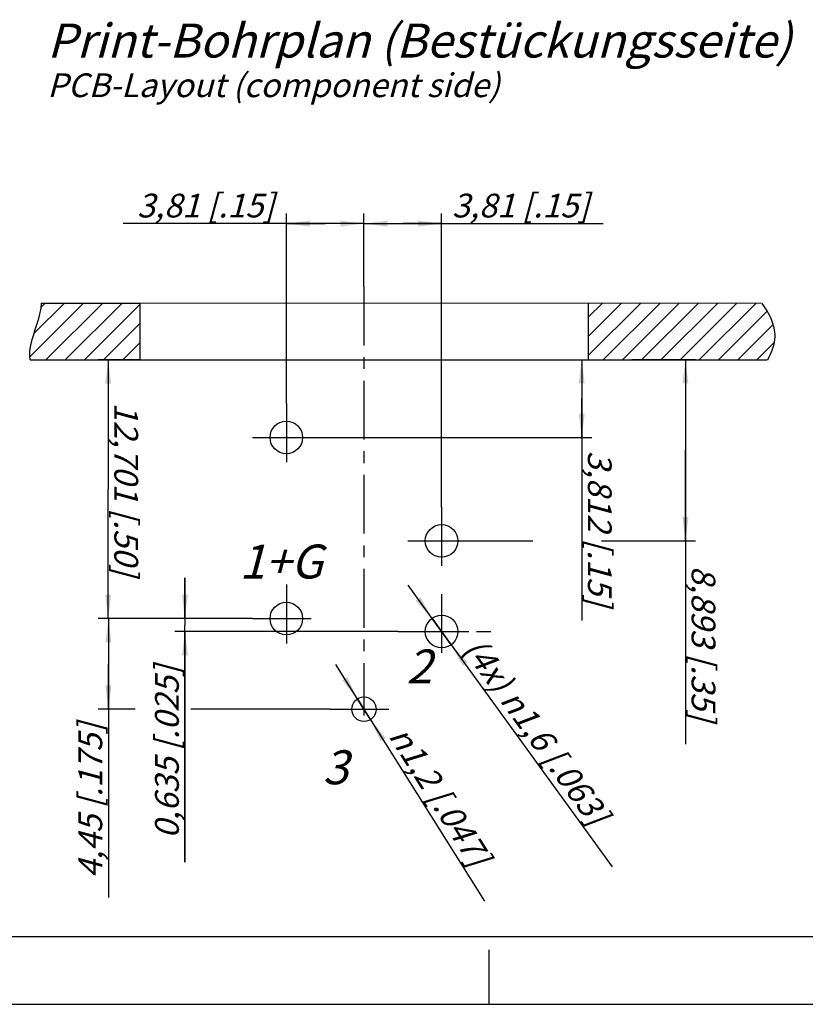
# Model space of a CAD drawing. Units: millimetres. Extents: x 0 to 420, y 0 to 297.
# Drawn here: x 161 to 277, y 0 to 145 of the extents above; entities that cross this region are included whole.
import ezdxf

# ---------------------------------------------------------------- set-up
doc = ezdxf.new("R2010")
doc.units = ezdxf.units.MM
doc.header["$LTSCALE"] = 23.1
doc.linetypes.add('CENTER', pattern=[0.6, 0.375, -0.075, 0.075, -0.075])
doc.linetypes.add('PHANTOM', pattern=[0.8, 0.45, -0.05, 0.1, -0.05, 0.1, -0.05])
doc.layers.get('0').update_dxf_attribs({"linetype": 'CONTINUOUS'})
doc.layers.add('DEFAULT_1', color=7, linetype='CENTER')
doc.layers.add('ZEICHNUNGSBEMASSUNGEN', color=7, linetype='CONTINUOUS')
doc.styles.get("Standard").update_dxf_attribs({"font": 'txt', "width": 0.7})
doc.styles.add('TEXTSTYLE_3', font='gdt', dxfattribs={"width": 0.7})
doc.dimstyles.new('DIMSTYLE_4', dxfattribs={"dimtxt": 3.5, "dimasz": 3.5, "dimexe": 1.5, "dimexo": 0, "dimgap": 0.875, "dimtad": 1, "dimdec": 3, "dimlfac": 0.333333, "dimdsep": 46, "dimtxsty": 'STANDARD', "dimblk": '_FILLED', "dimblk1": '_FILLED', "dimblk2": '_FILLED', "dimcen": 0.09, "dimclrt": 5, "dimadec": 3, "dimazin": 2, "dimtp": 0.1, "dimtm": 0.1, "dimtfac": 1, "dimtdec": 3, "dimtofl": 0, "dimtmove": 0, "dimatfit": 3, "dimldrblk": '_FILLED', "dimfxl": 1, "dimtolj": 1, "dimarcsym": 0})
doc.dimstyles.new('DIMSTYLE_5', dxfattribs={"dimtxt": 3.5, "dimasz": 3.5, "dimexe": 1.5, "dimexo": 0, "dimgap": 0.875, "dimtad": 1, "dimdec": 3, "dimlfac": 0.333333, "dimdsep": 46, "dimtxsty": 'STANDARD', "dimblk": '_FILLED', "dimblk1": '_FILLED', "dimblk2": '_FILLED', "dimcen": 0.09, "dimclrt": 5, "dimadec": 3, "dimazin": 2, "dimtp": 0.2, "dimtm": 0.2, "dimtfac": 1, "dimtdec": 3, "dimtofl": 0, "dimtmove": 0, "dimatfit": 3, "dimldrblk": '_FILLED', "dimfxl": 1, "dimtolj": 1, "dimarcsym": 0})
doc.dimstyles.new('DIMSTYLE_6', dxfattribs={"dimtxt": 3.5, "dimasz": 3.5, "dimexe": 1.5, "dimexo": 0, "dimgap": 0.875, "dimtad": 1, "dimdec": 4, "dimlfac": 0.333333, "dimdsep": 46, "dimtxsty": 'STANDARD', "dimblk": '_FILLED', "dimblk1": '_FILLED', "dimblk2": '_FILLED', "dimcen": 0.09, "dimclrt": 5, "dimadec": 4, "dimazin": 2, "dimtp": 0.1, "dimtm": 0.1, "dimtfac": 1, "dimtdec": 4, "dimtofl": 0, "dimtmove": 0, "dimatfit": 3, "dimldrblk": '_FILLED', "dimfxl": 1, "dimtolj": 1, "dimarcsym": 0})
doc.dimstyles.new('DIMSTYLE_7', dxfattribs={"dimtxt": 3.5, "dimasz": 3.5, "dimexe": 1.5, "dimexo": 0, "dimtad": 1, "dimdec": 4, "dimlfac": 0.333333, "dimdsep": 46, "dimtxsty": 'STANDARD', "dimblk": '_FILLED', "dimblk1": '_FILLED', "dimblk2": '_FILLED', "dimcen": 0.09, "dimclrt": 5, "dimadec": 4, "dimazin": 2, "dimtp": 0.1, "dimtm": 0.1, "dimtfac": 1, "dimtdec": 4, "dimtmove": 0, "dimatfit": 2, "dimldrblk": '_FILLED', "dimfxl": 1, "dimtolj": 1, "dimarcsym": 0})

# ---------------------------------------------------------------- blocks, each defined once
blk = doc.blocks.new('_FILLED')
at = {"color": 0, "linetype": 'BYBLOCK'}
blk.add_solid([(0, 0), (-1, 0.125), (-1, -0.125)], dxfattribs=at)
blk = doc.blocks.new('*D5')
at = {"layer": 'ZEICHNUNGSBEMASSUNGEN', "color": 2, "linetype": 'CONTINUOUS'}
for p, q in [((200.14, 88.47), (200.14, 116.46)), ((211.57, 105.69), (211.57, 116.46)), ((205.85, 114.96), (176.11, 114.96)), ((200.14, 114.96), (205.85, 114.96)), ((211.57, 114.96), (205.85, 114.96))]:
    blk.add_line(p, q, dxfattribs=at)
at = {"layer": 'ZEICHNUNGSBEMASSUNGEN', "color": 2, "linetype": 'CONTINUOUS', "xscale": 3.5, "yscale": 3.5, "zscale": 3.5, "rotation": 180}
blk.add_blockref('_FILLED', (200.14, 114.96), dxfattribs=at)
at = {"layer": 'ZEICHNUNGSBEMASSUNGEN', "color": 2, "linetype": 'CONTINUOUS', "xscale": 3.5, "yscale": 3.5, "zscale": 3.5}
blk.add_blockref('_FILLED', (211.57, 114.96), dxfattribs=at)
at = {"layer": 'ZEICHNUNGSBEMASSUNGEN', "color": 5, "linetype": 'CONTINUOUS', "insert": (198.36, 119.37), "char_height": 3.5, "width": 33.375, "attachment_point": 3, "line_spacing_factor": 0.9}
blk.add_mtext('\\Q15.0;3,81{\\ftxt.shx;\\W1.000000;\\H3.500000; }[.15]', dxfattribs=at)
blk = doc.blocks.new('*D6')
at = {"layer": 'ZEICHNUNGSBEMASSUNGEN', "color": 2, "linetype": 'CONTINUOUS'}
for p, q in [((211.57, 105.69), (211.57, 116.46)), ((223, 73.23), (223, 116.46)), ((211.57, 114.96), (217.28, 114.96)), ((223, 114.96), (217.28, 114.96)), ((217.28, 114.96), (246.77, 114.96))]:
    blk.add_line(p, q, dxfattribs=at)
at = {"layer": 'ZEICHNUNGSBEMASSUNGEN', "color": 2, "linetype": 'CONTINUOUS', "xscale": 3.5, "yscale": 3.5, "zscale": 3.5, "rotation": 180}
blk.add_blockref('_FILLED', (211.57, 114.96), dxfattribs=at)
at = {"layer": 'ZEICHNUNGSBEMASSUNGEN', "color": 2, "linetype": 'CONTINUOUS', "xscale": 3.5, "yscale": 3.5, "zscale": 3.5}
blk.add_blockref('_FILLED', (223, 114.96), dxfattribs=at)
at = {"layer": 'ZEICHNUNGSBEMASSUNGEN', "color": 5, "linetype": 'CONTINUOUS', "insert": (224.52, 119.37), "char_height": 3.5, "width": 33.375, "attachment_point": 1, "line_spacing_factor": 0.9}
blk.add_mtext('\\Q15.0;3,81{\\ftxt.shx;\\W1.000000;\\H3.500000; }[.15]', dxfattribs=at)
blk = doc.blocks.new('*D7')
at = {"layer": 'ZEICHNUNGSBEMASSUNGEN', "color": 2, "linetype": 'CONTINUOUS'}
for p, q in [((243.62, 94.92), (243.62, 89.2)), ((243.63, 83.48), (243.62, 89.2)), ((243.62, 89.2), (243.63, 56.5)), ((205.14, 83.47), (245.13, 83.48))]:
    blk.add_line(p, q, dxfattribs=at)
at = {"layer": 'ZEICHNUNGSBEMASSUNGEN', "color": 2, "linetype": 'CONTINUOUS', "xscale": 3.5, "yscale": 3.5, "zscale": 3.5}
for p, rotation in [((243.62, 94.92), 90.0100026539), ((243.63, 83.48), 270.0100026539)]:
    blk.add_blockref('_FILLED', p, dxfattribs=dict(at, rotation=rotation))
at = {"layer": 'ZEICHNUNGSBEMASSUNGEN', "color": 5, "linetype": 'CONTINUOUS', "insert": (248.03, 81.5), "char_height": 3.5, "width": 37.5, "attachment_point": 1, "rotation": 270.01, "line_spacing_factor": 0.9}
blk.add_mtext('\\Q15.0;3,812{\\ftxt.shx;\\W1.000000;\\H3.500000; }[.15]', dxfattribs=at)
blk = doc.blocks.new('*D8')
at = {"layer": 'ZEICHNUNGSBEMASSUNGEN', "color": 2, "linetype": 'CONTINUOUS'}
for p, q in [((260.39, 94.92), (251, 94.92)), ((258.89, 94.92), (258.89, 81.58)), ((258.89, 68.24), (258.89, 81.58)), ((258.89, 81.58), (258.9, 38.31)), ((228, 68.23), (236.41, 68.24)), ((246.54, 68.24), (260.39, 68.24))]:
    blk.add_line(p, q, dxfattribs=at)
at = {"layer": 'ZEICHNUNGSBEMASSUNGEN', "color": 2, "linetype": 'CONTINUOUS', "xscale": 3.5, "yscale": 3.5, "zscale": 3.5}
for p, rotation in [((258.89, 94.92), 90.0100026539), ((258.89, 68.24), 270.0100026539)]:
    blk.add_blockref('_FILLED', p, dxfattribs=dict(at, rotation=rotation))
at = {"layer": 'ZEICHNUNGSBEMASSUNGEN', "color": 5, "linetype": 'CONTINUOUS', "insert": (263.3, 64.56), "char_height": 3.5, "width": 39.375, "attachment_point": 1, "rotation": 270.01, "line_spacing_factor": 0.9}
blk.add_mtext('\\Q15.0;8,893{\\ftxt.shx;\\W1.000000;\\H3.500000; }[.35]', dxfattribs=at)
blk = doc.blocks.new('*D9')
at = {"layer": 'ZEICHNUNGSBEMASSUNGEN', "color": 2, "linetype": 'CONTINUOUS'}
for p, q in [((178.57, 94.9), (172.41, 94.9)), ((173.91, 94.9), (173.92, 75.85)), ((173.92, 56.8), (173.92, 75.85)), ((195.14, 56.8), (172.42, 56.8))]:
    blk.add_line(p, q, dxfattribs=at)
at = {"layer": 'ZEICHNUNGSBEMASSUNGEN', "color": 2, "linetype": 'CONTINUOUS', "xscale": 3.5, "yscale": 3.5, "zscale": 3.5}
for p, rotation in [((173.91, 94.9), 90.0100026539), ((173.92, 56.8), 270.0100026539)]:
    blk.add_blockref('_FILLED', p, dxfattribs=dict(at, rotation=rotation))
at = {"layer": 'ZEICHNUNGSBEMASSUNGEN', "color": 5, "linetype": 'CONTINUOUS', "insert": (178.32, 75.85), "char_height": 3.5, "width": 42, "attachment_point": 2, "rotation": 270.01, "line_spacing_factor": 0.9}
blk.add_mtext('\\Q15.0;12,701{\\ftxt.shx;\\W1.000000;\\H3.500000; }[.50]', dxfattribs=at)
blk = doc.blocks.new('*D10')
at = {"layer": 'ZEICHNUNGSBEMASSUNGEN', "color": 2, "linetype": 'CONTINUOUS'}
for p, q in [((195.14, 56.8), (172.44, 56.8)), ((173.94, 56.8), (173.94, 50.13)), ((173.94, 43.45), (173.94, 50.13)), ((173.94, 50.13), (173.94, 15.71)), ((177.9, 43.45), (172.44, 43.45)), ((206.57, 43.45), (186.09, 43.45))]:
    blk.add_line(p, q, dxfattribs=at)
at = {"layer": 'ZEICHNUNGSBEMASSUNGEN', "color": 2, "linetype": 'CONTINUOUS', "xscale": 3.5, "yscale": 3.5, "zscale": 3.5}
for p, rotation in [((173.94, 56.8), 90), ((173.94, 43.45), 270)]:
    blk.add_blockref('_FILLED', p, dxfattribs=dict(at, rotation=rotation))
at = {"layer": 'ZEICHNUNGSBEMASSUNGEN', "color": 5, "linetype": 'CONTINUOUS', "insert": (169.53, 41.46), "char_height": 3.5, "width": 38.625, "attachment_point": 3, "rotation": 90, "line_spacing_factor": 0.9}
blk.add_mtext('\\Q15.0;4,45{\\ftxt.shx;\\W1.000000;\\H3.500000; }[.175]', dxfattribs=at)
blk = doc.blocks.new('*D11')
at = {"layer": 'ZEICHNUNGSBEMASSUNGEN', "color": 2, "linetype": 'CONTINUOUS'}
for p, q in [((185.21, 56.8), (185.21, 62.8)), ((185.21, 62.8), (185.21, 55.85)), ((195.14, 56.8), (183.71, 56.8)), ((185.21, 20.92), (185.21, 55.85)), ((216.59, 54.9), (183.71, 54.9)), ((185.21, 54.9), (185.21, 20.92))]:
    blk.add_line(p, q, dxfattribs=at)
at = {"layer": 'ZEICHNUNGSBEMASSUNGEN', "color": 2, "linetype": 'CONTINUOUS', "xscale": 3.5, "yscale": 3.5, "zscale": 3.5}
for p, rotation in [((185.21, 56.8), 270), ((185.21, 54.9), 90)]:
    blk.add_blockref('_FILLED', p, dxfattribs=dict(at, rotation=rotation))
at = {"layer": 'ZEICHNUNGSBEMASSUNGEN', "color": 5, "linetype": 'CONTINUOUS', "insert": (180.81, 49.92), "char_height": 3.5, "width": 43.5, "attachment_point": 3, "rotation": 90, "line_spacing_factor": 0.9}
blk.add_mtext('\\Q15.0;0,635{\\ftxt.shx;\\W1.000000;\\H3.500000; }[.025]', dxfattribs=at)
blk = doc.blocks.new('*D12')
at = {"layer": 'ZEICHNUNGSBEMASSUNGEN', "color": 2, "linetype": 'CONTINUOUS'}
for p, q in [((223, 54.9), (218.07, 61.7)), ((221.59, 56.84), (223, 54.9)), ((224.41, 52.96), (223, 54.9)), ((223, 54.9), (248.08, 20.26))]:
    blk.add_line(p, q, dxfattribs=at)
at = {"layer": 'ZEICHNUNGSBEMASSUNGEN', "color": 2, "linetype": 'CONTINUOUS', "xscale": 3.5, "yscale": 3.5, "zscale": 3.5}
for p, rotation in [((221.59, 56.84), 305.9069346591), ((224.41, 52.96), 125.9053643943)]:
    blk.add_blockref('_FILLED', p, dxfattribs=dict(at, rotation=rotation))
at = {"layer": 'ZEICHNUNGSBEMASSUNGEN', "color": 5, "linetype": 'CONTINUOUS', "insert": (228.83, 54.36), "char_height": 3.5, "width": 58.375, "attachment_point": 1, "rotation": 305.9076, "line_spacing_factor": 0.9}
blk.add_mtext('\\Q15.0;(4x) \\fgdt;{\\fgdt;n}\\ftxt;1,6{\\ftxt.shx;\\W1.000000;\\H3.500000; }[.063]', dxfattribs=at)
blk = doc.blocks.new('*D13')
at = {"layer": 'ZEICHNUNGSBEMASSUNGEN', "color": 2, "linetype": 'CONTINUOUS'}
for p, q in [((211.57, 43.45), (207.42, 50.06)), ((210.61, 44.98), (211.57, 43.45)), ((212.53, 41.93), (211.57, 43.45)), ((211.57, 43.45), (229.33, 15.19))]:
    blk.add_line(p, q, dxfattribs=at)
at = {"layer": 'ZEICHNUNGSBEMASSUNGEN', "color": 2, "linetype": 'CONTINUOUS', "xscale": 3.5, "yscale": 3.5, "zscale": 3.5}
for p, rotation in [((210.61, 44.98), 302.1359756929), ((212.53, 41.93), 122.1376172809)]:
    blk.add_blockref('_FILLED', p, dxfattribs=dict(at, rotation=rotation))
at = {"layer": 'ZEICHNUNGSBEMASSUNGEN', "color": 5, "linetype": 'CONTINUOUS', "insert": (218.07, 41.38), "char_height": 3.5, "width": 42.25, "attachment_point": 1, "rotation": 302.1367, "line_spacing_factor": 0.9, "style": 'TEXTSTYLE_3'}
blk.add_mtext('\\Q15.0;{\\fgdt;n}\\ftxt;1,2{\\ftxt.shx;\\W1.000000;\\H3.500000; }[.047]', dxfattribs=at)

msp = doc.modelspace()

# ---------------------------------------------------------------- linework, layer by layer
at = {"color": 2, "linetype": 'CONTINUOUS'}
for p, q in [((162.38346, 95.35889), (170.29592, 103.27135)), ((163.00827, 98.81213), (167.4675, 103.27135)), ((164.04527, 102.67756), (164.63907, 103.27135)), ((164.7578, 94.90481), (173.12435, 103.27135)), ((167.58623, 94.90481), (175.95278, 103.27135)), ((170.41466, 94.90481), (178.56975, 103.0599)), ((244.56977, 101.17766), (246.66347, 103.27135)), ((244.56977, 98.34923), (249.49189, 103.27135)), ((244.56977, 95.52081), (252.32032, 103.27135)), ((246.7822, 94.90481), (255.14875, 103.27135)), ((249.61063, 94.90481), (257.97718, 103.27135)), ((252.43906, 94.90481), (260.8056, 103.27135)), ((255.26899, 94.90481), (263.63554, 103.27135)), ((258.09742, 94.90481), (266.46396, 103.27135)), ((260.92584, 94.90481), (269.29239, 103.27135)), ((263.75277, 94.90481), (270.93186, 102.0839)), ((173.24309, 94.90481), (178.56975, 100.23147)), ((266.58119, 94.90481), (271.80775, 100.13136)), ((176.07151, 94.90481), (178.56975, 97.40304)), ((269.40962, 94.90481), (272.00407, 97.49925))]:
    msp.add_line(p, q, dxfattribs=at)
at = {"color": 7, "linetype": 'CONTINUOUS'}
for p, q in [((164.0789, 103.27135), (178.56975, 103.27135)), ((178.56975, 103.27135), (270.01349, 103.30372)), ((178.56975, 103.27135), (178.56975, 94.90481)), ((244.56977, 103.27135), (244.56977, 94.90481)), ((162.43037, 94.90481), (178.56975, 94.90481)), ((178.56975, 94.90481), (270.91586, 94.92093)), ((12.5, 10), (410, 10)), ((230, 0), (230, 8)), ((0, 0), (420, 0))]:
    msp.add_line(p, q, dxfattribs=at)
at = {"color": 2, "linetype": 'PHANTOM'}
for p, q in [((195.1398, 83.4747), (205.1398, 83.4747)), ((217.99971, 68.23483), (227.99971, 68.23483)), ((216.59092, 54.89986), (230.23156, 54.89986))]:
    msp.add_line(p, q, dxfattribs=at)
at = {"color": 7, "linetype": 'CONTINUOUS'}
for centre, radius in [((200.1398, 83.4747), 2.4), ((222.99971, 68.23483), 2.4), ((200.1398, 56.80485), 2.4), ((222.99971, 54.89986), 2.4), ((211.56975, 43.45488), 1.8)]:
    msp.add_circle(centre, radius, dxfattribs=at)
for points, knots in [([(162.43037, 94.90481), (162.40985, 95.03441), (162.13236, 97.39476), (163.84338, 100.32959), (164.07911, 102.94654), (164.0789, 103.27135)], [0, 0, 0, 0, 0.048594954, 0.88054965, 1, 1, 1, 1]), ([(270.99638, 94.90481), (271.63184, 96.02323), (272.39402, 97.9778), (271.66367, 100.9624), (270.67453, 102.56373), (270.12639, 103.27135)], [0, 0, 0, 0, 0.403218163, 0.690178944, 1, 1, 1, 1])]:
    msp.add_open_spline(points, degree=3, knots=knots, dxfattribs=at)
at = {"layer": 'DEFAULT_1', "color": 2, "linetype": 'CENTER'}
for p, q in [((211.56975, 105.69255), (211.56975, 42.52795)), ((200.1398, 88.4747), (200.1398, 78.4747)), ((222.99971, 73.23483), (222.99971, 63.23483)), ((200.1398, 61.80485), (200.1398, 51.80485)), ((222.99971, 60.39635), (222.99971, 50.39635)), ((195.1398, 56.80485), (205.1398, 56.80485)), ((206.56975, 43.45488), (216.56976, 43.45488))]:
    msp.add_line(p, q, dxfattribs=at)

# ---------------------------------------------------------------- texts
at = {"color": 5, "linetype": 'CONTINUOUS', "attachment_point": 1, "line_spacing_factor": 0.9}
for s, insert, char_height, width in [('\\Q15.0;Print-Bohrplan (Bestückungsseite)', (164.9439, 144.41294), 5.0000012, 165.2500385), ('\\Q15.0;PCB-Layout (component side)', (164.9439, 137.08951), 3.5000008, 97.7500228), ('\\Q15.0;1+G', (193.23082, 67.70309), 5.000001, 15.5357179), ('\\Q15.0;2', (217.80111, 52.25438), 5.000001, 5.8928585), ('\\Q15.0;3', (205.48482, 37.40092), 5.000001, 5.3571441)]:
    msp.add_mtext(s, dxfattribs=dict(at, insert=insert, char_height=char_height, width=width))

# ---------------------------------------------------------------- dimensions: what is measured, and where the dimension line sits
at = {"layer": 'ZEICHNUNGSBEMASSUNGEN', "color": 2, "linetype": 'CONTINUOUS'}
for base, p1, p2, angle, dimstyle, picture, middle in [((200.1398, 114.96324), (211.56975, 105.69255), (200.1398, 88.4747), 180, 'DIMSTYLE_4', '*D5', (187.23934, 114.96324)), ((173.91841, 56.80115), (178.56975, 94.90481), (195.1398, 56.80485), 270.0100027, 'DIMSTYLE_5', '*D9', (173.91509, 75.85257)), ((243.62572, 83.48142), (270.91586, 94.92093), (205.1398, 83.4747), 270.0100027, 'DIMSTYLE_4', '*D7', (243.62825, 69.00284)), ((258.89483, 68.24022), (251.00012, 94.91745), (227.99971, 68.23483), 270.0100027, 'DIMSTYLE_5', '*D8', (258.89776, 51.43872)), ((185.21421, 56.80485), (216.59092, 54.89986), (195.1398, 56.80485), 90, 'DIMSTYLE_6', '*D11', (185.21421, 35.42388)), ((173.9375, 43.45488), (195.1398, 56.80485), (206.56975, 43.45488), 270, 'DIMSTYLE_6', '*D10', (173.9375, 28.58239))]:
    dim = msp.add_linear_dim(base=base, p1=p1, p2=p2, angle=angle, dimstyle=dimstyle, dxfattribs=at)
    dim.commit()
    dim.dimension.update_dxf_attribs({"geometry": picture, "text_midpoint": middle, "dimtype": 160})
dim = msp.add_linear_dim(base=(222.99971, 114.96324), p1=(211.56975, 105.69255), p2=(222.99971, 73.23483), dimstyle='DIMSTYLE_4', dxfattribs=at)
dim.commit()
dim.dimension.update_dxf_attribs({"geometry": '*D6', "text_midpoint": (235.64127, 114.96324), "dimtype": 160})
for p1, p2, text, picture, middle in [((224.40726, 52.95594), (221.59216, 56.84377), '(4x) %%c<>', '*D12', (238.8233, 37.57504)), ((212.52725, 41.93067), (210.61226, 44.97908), '%%c<>', '*D13', (224.08388, 28.5268))]:
    dim = msp.add_diameter_dim_2p(p1=p1, p2=p2, text=text, dimstyle='DIMSTYLE_7', override={"dimpost": '<>'}, dxfattribs=at)
    dim.commit()
    dim.dimension.update_dxf_attribs({"geometry": picture, "text_midpoint": middle, "dimtype": 163})

doc.saveas('drawing.dxf')
